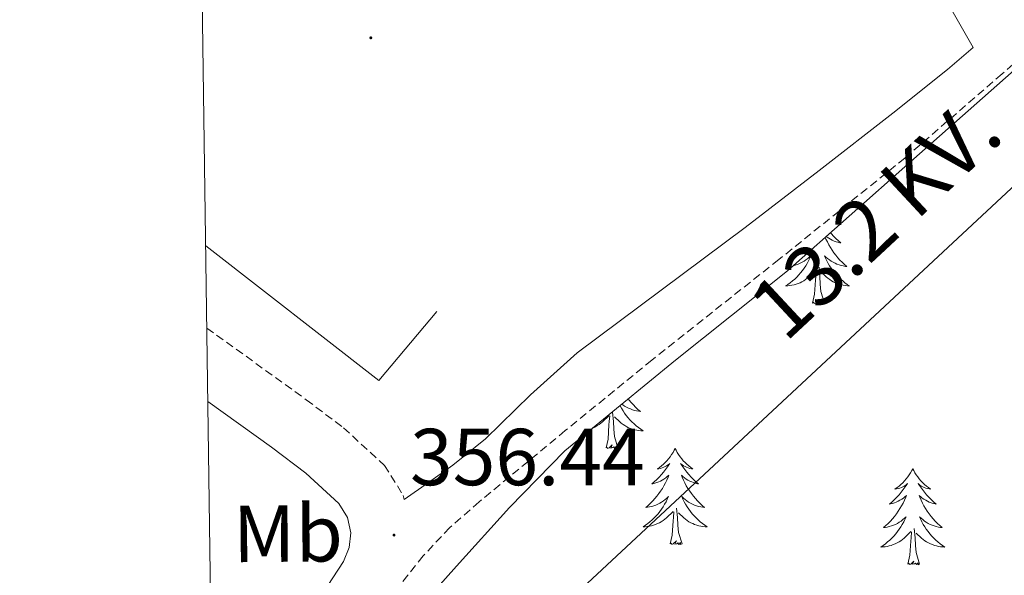
# Model space of a CAD drawing. Units: metres. Extents: x 596958 to 601455, y 4684758 to 4687791.
# Drawn here: x 597831 to 597953, y 4685781 to 4685850 of the extents above; entities that cross this region are included whole.
import ezdxf
from ezdxf.enums import TextEntityAlignment as Align

# ---------------------------------------------------------------- set-up
doc = ezdxf.new("R2010")
doc.units = ezdxf.units.M
doc.header["$MEASUREMENT"] = 0
doc.linetypes.add('TRAZOSX2', pattern=[1.5, 1, -0.5])
for name, color, linetype, lineweight in [('Carátula', 7, 'Continuous', 5), ('Level 16', 1, 'Continuous', 13), ('Level 21', 19, 'Continuous', 0), ('Level 32', 19, 'Continuous', 0), ('Level 35', 92, 'TRAZOSX2', 0), ('Level 36', 19, 'Continuous', 40), ('Level 37', 92, 'Continuous', 0), ('Level 41', 19, 'Continuous', 0), ('Level 44', 1, 'Continuous', 0), ('Level 61', 19, 'Continuous', 0), ('Level 7', 1, 'Continuous', 0)]:
    doc.layers.add(name, color=color, linetype=linetype, lineweight=lineweight)
doc.styles.add('Arial', font='ARIAL.TTF', dxfattribs={"height": 0.2})

# ---------------------------------------------------------------- blocks, each defined once
blk = doc.blocks.new('5PATER')
at = {"layer": 'Carátula', "linetype": 'Continuous', "lineweight": 5}
h = blk.add_hatch(color=250, dxfattribs=at)
edge = h.paths.add_edge_path()
edge.add_ellipse((0, 0), major_axis=(-1.33, -1.34), ratio=0.999422, start_angle=0, end_angle=360)

msp = doc.modelspace()

# ---------------------------------------------------------------- linework, layer by layer
at = {"layer": 'Level 16', "color": 1, "linetype": 'Continuous', "lineweight": 13, "ltscale": 0.5}
msp.add_polyline3d([(597853.67, 4685821.64, 359.83), (597875.16, 4685804.94, 359.63), (597882.39, 4685813.52, 359.06)], dxfattribs=at)
at = {"layer": 'Level 21', "color": 19, "linetype": 'Continuous', "lineweight": 0}
for points in [[(597878.31, 4685790.16, 356.39), (597881.35, 4685792.29, 356.25), (597884.38, 4685794.41, 356.11), (597888.41, 4685797.68, 356.13), (597894, 4685803.15, 356.65), (597899.8, 4685808.36, 357.14), (597910.24, 4685816.14, 357.52), (597920.67, 4685823.92, 357.9), (597929.87, 4685830.99, 358.24), (597939.03, 4685838.12, 358.54), (597945.81, 4685843.56, 358.62), (597948.97, 4685846.26, 358.61), (597947.49, 4685848.88, 358.67), (597946.01, 4685851.5, 358.74)], [(597853.94, 4685802.34, 356.78), (597861.83, 4685796.66, 356.72), (597866.1, 4685793.43, 356.65), (597870.21, 4685789.68, 356.53), (597871.3, 4685787.94, 356.4), (597871.69, 4685786.03, 356.27), (597871.5, 4685784.19, 356.23), (597870.79, 4685782.45, 356.21), (597868.14, 4685778.4, 356.17), (597865.48, 4685774.38, 356.21), (597858.07, 4685763.32, 356.76), (597854.56, 4685758.05, 357.05)]]:
    msp.add_polyline3d(points, dxfattribs=at)
at = {"layer": 'Level 21', "color": 19, "linetype": 'TRAZOSX2', "lineweight": 0}
for points in [[(597959.56, 4685849.21, 358.31), (597952.58, 4685843, 358.35), (597940.51, 4685832.55, 358.16), (597924.85, 4685819.94, 357.51), (597909.08, 4685807.47, 356.88), (597898.33, 4685798.71, 356.56), (597887.64, 4685789.87, 356.24), (597883.98, 4685786.68, 356.04), (597880.67, 4685783.15, 355.98), (597878.78, 4685780.78, 356.09), (597876.89, 4685778.42, 356.2), (597874.25, 4685774.38, 356.17), (597871.56, 4685770.33, 356.21), (597864.15, 4685759.26, 356.76), (597856.9, 4685748.37, 357.36), (597854.75, 4685744.66, 357.51)], [(597853.81, 4685811.45, 356.82), (597866.17, 4685802.54, 356.72), (597870.78, 4685799.06, 356.65), (597875.88, 4685794.4, 356.53), (597878.21, 4685790.68, 356.4), (597878.31, 4685790.16, 356.39)]]:
    msp.add_polyline3d(points, dxfattribs=at)
at = {"layer": 'Level 32', "color": 6, "linetype": 'Continuous', "lineweight": 0, "ltscale": 0.5}
msp.add_polyline3d([(597854.86, 4685736.75, 356.83), (597864.77, 4685745.98, 354.99), (598077.75, 4685944.31, 351.44)], dxfattribs=at)
at = {"layer": 'Level 35', "color": 92, "linetype": 'Continuous', "lineweight": 0, "ltscale": 0.5}
msp.add_polyline3d([(597854.79, 4685741.57, 356.83), (597859.2, 4685749.48, 356.39), (597863.71, 4685756.55, 356.19), (597868.7, 4685763.31, 356.11), (597876.64, 4685772.71, 356.13), (597884.83, 4685781.87, 356.17), (597891.41, 4685789.17, 356.12), (597898.27, 4685796.2, 356.11), (597912.01, 4685807.48, 356.75), (597925.92, 4685818.54, 357.58), (597941.24, 4685832.11, 358.14), (597956.57, 4685845.67, 358.41)], dxfattribs=at)
at = {"layer": 'Level 36', "color": 92, "linetype": 'Continuous', "lineweight": 0}
for points in [[(597930.61, 4685822.7, 0.01), (597930.71, 4685822.49, 0.01), (597930.88, 4685822.14, 0.01), (597931.06, 4685821.79, 0.01), (597931.26, 4685821.45, 0.01), (597931.47, 4685821.12, 0.01), (597931.7, 4685820.8, 0.01), (597931.94, 4685820.48, 0.01), (597932.19, 4685820.18, 0.01), (597932.45, 4685819.89, 0.01), (597932.73, 4685819.61, 0.01), (597933.02, 4685819.34, 0.01), (597933.31, 4685819.08, 0.01), (597933.12, 4685819.1, 0.01), (597932.85, 4685819.15, 0.01), (597932.59, 4685819.21, 0.01), (597932.33, 4685819.29, 0.01), (597932.07, 4685819.39, 0.01), (597931.83, 4685819.5, 0.01), (597931.59, 4685819.62, 0.01), (597931.35, 4685819.76, 0.01), (597931.13, 4685819.91, 0.01), (597930.91, 4685820.07, 0.01), (597930.7, 4685820.25, 0.01), (597930.51, 4685820.43, 0.01), (597930.65, 4685820.11, 0.01), (597930.81, 4685819.79, 0.01), (597930.97, 4685819.47, 0.01), (597931.16, 4685819.17, 0.01), (597931.35, 4685818.87, 0.01), (597931.56, 4685818.58, 0.01), (597931.79, 4685818.3, 0.01), (597932.02, 4685818.04, 0.01), (597932.27, 4685817.78, 0.01), (597932.53, 4685817.53, 0.01), (597932.79, 4685817.3, 0.01), (597933.07, 4685817.08, 0.01), (597933.36, 4685816.87, 0.01), (597933.65, 4685816.68, 0.01), (597933.39, 4685816.69, 0.01), (597933.13, 4685816.71, 0.01), (597932.86, 4685816.75, 0.01), (597932.6, 4685816.81, 0.01), (597932.35, 4685816.88, 0.01), (597932.1, 4685816.97, 0.01), (597931.85, 4685817.07, 0.01), (597931.62, 4685817.19, 0.01), (597931.39, 4685817.32, 0.01), (597931.17, 4685817.46, 0.01), (597930.95, 4685817.62, 0.01), (597930.75, 4685817.79, 0.01), (597930.09, 4685818.41, 0.01)], [(597931.28, 4685823.28, 0.01), (597931.38, 4685823.16, 0.01), (597931.66, 4685822.85, 0.01), (597931.95, 4685822.56, 0.01), (597932.26, 4685822.28, 0.01), (597932.57, 4685822.01, 0.01), (597932.45, 4685822.03, 0.01), (597932.2, 4685822.09, 0.01), (597931.96, 4685822.16, 0.01), (597931.72, 4685822.25, 0.01), (597931.49, 4685822.35, 0.01), (597931.27, 4685822.47, 0.01), (597931.05, 4685822.6, 0.01), (597930.85, 4685822.74, 0.01), (597930.75, 4685822.82, 0.01)], [(597926.65, 4685819.19, 0.01), (597926.76, 4685819.21, 0.01), (597927.02, 4685819.29, 0.01), (597927.27, 4685819.39, 0.01), (597927.52, 4685819.5, 0.01), (597927.76, 4685819.62, 0.01), (597927.99, 4685819.76, 0.01), (597928.22, 4685819.91, 0.01), (597928.44, 4685820.07, 0.01), (597928.64, 4685820.25, 0.01), (597928.84, 4685820.43, 0.01), (597928.7, 4685820.11, 0.01), (597928.54, 4685819.79, 0.01), (597928.37, 4685819.47, 0.01), (597928.19, 4685819.17, 0.01), (597927.99, 4685818.87, 0.01), (597927.78, 4685818.58, 0.01), (597927.56, 4685818.3, 0.01), (597927.32, 4685818.04, 0.01), (597927.08, 4685817.78, 0.01), (597926.82, 4685817.53, 0.01), (597926.55, 4685817.3, 0.01), (597926.27, 4685817.08, 0.01), (597925.98, 4685816.87, 0.01), (597925.69, 4685816.68, 0.01), (597925.96, 4685816.69, 0.01), (597926.22, 4685816.71, 0.01), (597926.48, 4685816.75, 0.01), (597926.74, 4685816.81, 0.01), (597927, 4685816.88, 0.01), (597927.25, 4685816.97, 0.01), (597927.49, 4685817.07, 0.01), (597927.73, 4685817.19, 0.01), (597927.96, 4685817.32, 0.01), (597928.18, 4685817.46, 0.01), (597928.39, 4685817.62, 0.01), (597928.6, 4685817.79, 0.01), (597929.45, 4685818.59, 0.01)], [(597929.05, 4685814.54, 0.01), (597929.3, 4685815.66, 0.01), (597929.41, 4685817.4, 0.01), (597929.46, 4685817.83, 0.01), (597929.52, 4685818.56, 0.01)], [(597930.52, 4685814.54, 0.01), (597930.09, 4685815.98, 0.01), (597930, 4685816.88, 0.01), (597929.96, 4685817.83, 0.01), (597929.86, 4685819, 0.01)], [(597930.52, 4685814.54, 0.01), (597930.35, 4685814.47, 0.01), (597930.33, 4685814.71, 0.01), (597930.14, 4685814.49, 0.01), (597930.02, 4685814.69, 0.01), (597929.9, 4685814.58, 0.01), (597929.63, 4685814.53, 0.01), (597929.83, 4685814.92, 0.01), (597929.44, 4685814.54, 0.01), (597929.25, 4685814.49, 0.01), (597929.21, 4685814.65, 0.01), (597929.05, 4685814.54, 0.01)], [(597906.15, 4685802.67, 0.01), (597906.28, 4685802.5, 0.01), (597906.53, 4685802.19, 0.01), (597906.8, 4685801.9, 0.01), (597907.07, 4685801.62, 0.01), (597907.36, 4685801.35, 0.01), (597907.66, 4685801.09, 0.01), (597907.46, 4685801.12, 0.01), (597907.19, 4685801.16, 0.01), (597906.93, 4685801.23, 0.01), (597906.67, 4685801.31, 0.01), (597906.42, 4685801.4, 0.01), (597906.17, 4685801.51, 0.01), (597905.93, 4685801.63, 0.01), (597905.69, 4685801.77, 0.01), (597905.47, 4685801.92, 0.01), (597905.35, 4685802.01, 0.01)], [(597905.13, 4685801.84, 0.01), (597905.15, 4685801.8, 0.01), (597905.32, 4685801.49, 0.01), (597905.5, 4685801.18, 0.01), (597905.7, 4685800.88, 0.01), (597905.91, 4685800.6, 0.01), (597906.13, 4685800.32, 0.01), (597906.36, 4685800.05, 0.01), (597906.61, 4685799.79, 0.01), (597906.87, 4685799.55, 0.01), (597907.14, 4685799.31, 0.01), (597907.42, 4685799.09, 0.01), (597907.71, 4685798.88, 0.01), (597907.99, 4685798.69, 0.01), (597907.73, 4685798.7, 0.01), (597907.47, 4685798.72, 0.01), (597907.21, 4685798.77, 0.01), (597906.95, 4685798.82, 0.01), (597906.69, 4685798.9, 0.01), (597906.44, 4685798.98, 0.01), (597906.2, 4685799.08, 0.01), (597905.96, 4685799.2, 0.01), (597905.73, 4685799.33, 0.01), (597905.51, 4685799.48, 0.01), (597905.29, 4685799.64, 0.01), (597905.09, 4685799.8, 0.01), (597904.43, 4685800.42, 0.01)], [(597901.72, 4685799.04, 0.01), (597901.83, 4685799.08, 0.01), (597902.07, 4685799.2, 0.01), (597902.3, 4685799.33, 0.01), (597902.52, 4685799.48, 0.01), (597902.74, 4685799.64, 0.01), (597902.94, 4685799.8, 0.01), (597903.79, 4685800.6, 0.01)], [(597903.4, 4685796.56, 0.01), (597903.64, 4685797.67, 0.01), (597903.75, 4685799.42, 0.01), (597903.8, 4685799.85, 0.01), (597903.87, 4685800.57, 0.01)], [(597904.87, 4685796.56, 0.01), (597904.44, 4685798, 0.01), (597904.35, 4685798.9, 0.01), (597904.3, 4685799.85, 0.01), (597904.2, 4685801.01, 0.01)], [(597904.87, 4685796.56, 0.01), (597904.69, 4685796.49, 0.01), (597904.67, 4685796.73, 0.01), (597904.48, 4685796.5, 0.01), (597904.36, 4685796.71, 0.01), (597904.24, 4685796.6, 0.01), (597903.97, 4685796.54, 0.01), (597904.17, 4685796.94, 0.01), (597903.78, 4685796.56, 0.01), (597903.59, 4685796.5, 0.01), (597903.55, 4685796.67, 0.01), (597903.4, 4685796.56, 0.01)], [(597911.97, 4685796.49, 0.01), (597911.86, 4685796.27, 0.01), (597911.71, 4685795.99, 0.01), (597911.54, 4685795.73, 0.01), (597911.36, 4685795.47, 0.01), (597911.17, 4685795.22, 0.01), (597910.96, 4685794.98, 0.01), (597910.74, 4685794.76, 0.01), (597910.51, 4685794.54, 0.01), (597910.27, 4685794.34, 0.01), (597910.02, 4685794.15, 0.01), (597909.76, 4685793.97, 0.01), (597909.96, 4685793.99, 0.01), (597910.16, 4685794.03, 0.01), (597910.36, 4685794.09, 0.01), (597910.55, 4685794.16, 0.01), (597910.74, 4685794.24, 0.01), (597910.92, 4685794.34, 0.01), (597911.1, 4685794.45, 0.01), (597911.3, 4685794.64, 0.01), (597911.26, 4685794.58, 0.01), (597911.03, 4685794.23, 0.01), (597910.79, 4685793.9, 0.01), (597910.53, 4685793.57, 0.01), (597910.27, 4685793.25, 0.01), (597909.99, 4685792.95, 0.01), (597909.69, 4685792.66, 0.01), (597909.39, 4685792.37, 0.01), (597909.08, 4685792.1, 0.01), (597909.2, 4685792.12, 0.01), (597909.45, 4685792.18, 0.01), (597909.69, 4685792.26, 0.01), (597909.93, 4685792.34, 0.01), (597910.16, 4685792.45, 0.01), (597910.38, 4685792.56, 0.01), (597910.59, 4685792.7, 0.01), (597910.8, 4685792.84, 0.01), (597911, 4685793, 0.01), (597911.19, 4685793.17, 0.01), (597911.1, 4685792.94, 0.01), (597910.94, 4685792.58, 0.01), (597910.77, 4685792.23, 0.01), (597910.59, 4685791.88, 0.01), (597910.39, 4685791.54, 0.01), (597910.17, 4685791.21, 0.01), (597909.95, 4685790.89, 0.01), (597909.71, 4685790.58, 0.01), (597909.46, 4685790.28, 0.01), (597909.19, 4685789.98, 0.01), (597908.92, 4685789.7, 0.01), (597908.63, 4685789.43, 0.01), (597908.33, 4685789.17, 0.01), (597908.53, 4685789.2, 0.01), (597908.8, 4685789.25, 0.01), (597909.06, 4685789.31, 0.01), (597909.32, 4685789.39, 0.01), (597909.57, 4685789.48, 0.01), (597909.82, 4685789.59, 0.01), (597910.06, 4685789.71, 0.01), (597910.3, 4685789.85, 0.01), (597910.52, 4685790, 0.01), (597910.74, 4685790.16, 0.01), (597910.94, 4685790.34, 0.01), (597911.14, 4685790.53, 0.01), (597911, 4685790.2, 0.01)], [(597911.97, 4685796.49, 0.01), (597912.09, 4685796.27, 0.01), (597912.24, 4685795.99, 0.01), (597912.41, 4685795.73, 0.01), (597912.59, 4685795.47, 0.01), (597912.79, 4685795.22, 0.01), (597912.99, 4685794.98, 0.01), (597913.21, 4685794.76, 0.01), (597913.44, 4685794.54, 0.01), (597913.68, 4685794.34, 0.01), (597913.93, 4685794.15, 0.01), (597914.19, 4685793.97, 0.01), (597913.99, 4685793.99, 0.01), (597913.79, 4685794.03, 0.01), (597913.59, 4685794.09, 0.01), (597913.4, 4685794.16, 0.01), (597913.21, 4685794.24, 0.01), (597913.03, 4685794.34, 0.01), (597912.85, 4685794.45, 0.01), (597912.65, 4685794.64, 0.01), (597912.69, 4685794.58, 0.01), (597912.92, 4685794.23, 0.01), (597913.16, 4685793.9, 0.01), (597913.42, 4685793.57, 0.01), (597913.69, 4685793.25, 0.01), (597913.97, 4685792.95, 0.01), (597914.26, 4685792.66, 0.01), (597914.56, 4685792.37, 0.01), (597914.87, 4685792.1, 0.01), (597914.75, 4685792.12, 0.01), (597914.5, 4685792.18, 0.01), (597914.26, 4685792.26, 0.01), (597914.03, 4685792.34, 0.01), (597913.79, 4685792.45, 0.01), (597913.57, 4685792.56, 0.01), (597913.35, 4685792.7, 0.01), (597913.15, 4685792.84, 0.01), (597912.95, 4685793, 0.01), (597912.76, 4685793.17, 0.01), (597912.85, 4685792.94, 0.01), (597913.01, 4685792.58, 0.01), (597913.18, 4685792.23, 0.01), (597913.36, 4685791.88, 0.01), (597913.56, 4685791.54, 0.01), (597913.78, 4685791.21, 0.01), (597914, 4685790.89, 0.01), (597914.24, 4685790.58, 0.01), (597914.49, 4685790.28, 0.01), (597914.76, 4685789.98, 0.01), (597915.03, 4685789.7, 0.01), (597915.32, 4685789.43, 0.01), (597915.62, 4685789.17, 0.01), (597915.42, 4685789.2, 0.01), (597915.15, 4685789.25, 0.01), (597914.89, 4685789.31, 0.01), (597914.63, 4685789.39, 0.01), (597914.38, 4685789.48, 0.01), (597914.13, 4685789.59, 0.01), (597913.89, 4685789.71, 0.01), (597913.65, 4685789.85, 0.01), (597913.43, 4685790, 0.01), (597913.21, 4685790.16, 0.01), (597913.01, 4685790.34, 0.01), (597912.81, 4685790.53, 0.01), (597912.95, 4685790.2, 0.01)], [(597941.49, 4685793.98, 0.01), (597941.38, 4685793.76, 0.01), (597941.22, 4685793.48, 0.01), (597941.06, 4685793.22, 0.01), (597940.87, 4685792.96, 0.01), (597940.68, 4685792.71, 0.01), (597940.47, 4685792.48, 0.01), (597940.25, 4685792.25, 0.01), (597940.02, 4685792.03, 0.01), (597939.78, 4685791.83, 0.01), (597939.53, 4685791.64, 0.01), (597939.27, 4685791.46, 0.01), (597939.47, 4685791.48, 0.01), (597939.67, 4685791.52, 0.01), (597939.87, 4685791.58, 0.01), (597940.07, 4685791.65, 0.01), (597940.26, 4685791.73, 0.01), (597940.44, 4685791.83, 0.01), (597940.61, 4685791.94, 0.01), (597940.82, 4685792.13, 0.01), (597940.78, 4685792.07, 0.01), (597940.55, 4685791.72, 0.01), (597940.3, 4685791.39, 0.01), (597940.05, 4685791.06, 0.01), (597939.78, 4685790.75, 0.01), (597939.5, 4685790.44, 0.01), (597939.21, 4685790.15, 0.01), (597938.91, 4685789.86, 0.01), (597938.59, 4685789.59, 0.01), (597938.72, 4685789.62, 0.01), (597938.96, 4685789.67, 0.01), (597939.2, 4685789.75, 0.01), (597939.44, 4685789.84, 0.01), (597939.67, 4685789.94, 0.01), (597939.89, 4685790.06, 0.01), (597940.11, 4685790.19, 0.01), (597940.32, 4685790.33, 0.01), (597940.51, 4685790.49, 0.01), (597940.7, 4685790.66, 0.01), (597940.61, 4685790.44, 0.01), (597940.46, 4685790.08, 0.01), (597940.29, 4685789.72, 0.01), (597940.1, 4685789.38, 0.01), (597939.9, 4685789.04, 0.01), (597939.69, 4685788.7, 0.01), (597939.46, 4685788.38, 0.01), (597939.22, 4685788.07, 0.01), (597938.97, 4685787.77, 0.01), (597938.71, 4685787.48, 0.01), (597938.43, 4685787.19, 0.01), (597938.15, 4685786.92, 0.01), (597937.85, 4685786.67, 0.01), (597938.05, 4685786.69, 0.01), (597938.31, 4685786.74, 0.01), (597938.57, 4685786.8, 0.01), (597938.83, 4685786.88, 0.01), (597939.09, 4685786.97, 0.01), (597939.34, 4685787.08, 0.01), (597939.58, 4685787.2, 0.01), (597939.81, 4685787.34, 0.01), (597940.04, 4685787.49, 0.01), (597940.25, 4685787.66, 0.01), (597940.46, 4685787.83, 0.01), (597940.65, 4685788.02, 0.01), (597940.51, 4685787.69, 0.01)], [(597941.49, 4685793.98, 0.01), (597941.6, 4685793.76, 0.01), (597941.76, 4685793.48, 0.01), (597941.92, 4685793.22, 0.01), (597942.11, 4685792.96, 0.01), (597942.3, 4685792.71, 0.01), (597942.51, 4685792.48, 0.01), (597942.73, 4685792.25, 0.01), (597942.96, 4685792.03, 0.01), (597943.2, 4685791.83, 0.01), (597943.45, 4685791.64, 0.01), (597943.71, 4685791.46, 0.01), (597943.51, 4685791.48, 0.01), (597943.31, 4685791.52, 0.01), (597943.11, 4685791.58, 0.01), (597942.91, 4685791.65, 0.01), (597942.72, 4685791.73, 0.01), (597942.54, 4685791.83, 0.01), (597942.37, 4685791.94, 0.01), (597942.16, 4685792.13, 0.01), (597942.2, 4685792.07, 0.01), (597942.43, 4685791.72, 0.01), (597942.68, 4685791.39, 0.01), (597942.93, 4685791.06, 0.01), (597943.2, 4685790.75, 0.01), (597943.48, 4685790.44, 0.01), (597943.77, 4685790.15, 0.01), (597944.07, 4685789.86, 0.01), (597944.39, 4685789.59, 0.01), (597944.26, 4685789.62, 0.01), (597944.02, 4685789.67, 0.01), (597943.78, 4685789.75, 0.01), (597943.54, 4685789.84, 0.01), (597943.31, 4685789.94, 0.01), (597943.09, 4685790.06, 0.01), (597942.87, 4685790.19, 0.01), (597942.66, 4685790.33, 0.01), (597942.47, 4685790.49, 0.01), (597942.28, 4685790.66, 0.01), (597942.37, 4685790.44, 0.01), (597942.52, 4685790.08, 0.01), (597942.69, 4685789.72, 0.01), (597942.88, 4685789.38, 0.01), (597943.08, 4685789.04, 0.01), (597943.29, 4685788.7, 0.01), (597943.52, 4685788.38, 0.01), (597943.76, 4685788.07, 0.01), (597944.01, 4685787.77, 0.01), (597944.27, 4685787.48, 0.01), (597944.55, 4685787.19, 0.01), (597944.83, 4685786.92, 0.01), (597945.13, 4685786.67, 0.01), (597944.93, 4685786.69, 0.01), (597944.67, 4685786.74, 0.01), (597944.41, 4685786.8, 0.01), (597944.15, 4685786.88, 0.01), (597943.89, 4685786.97, 0.01), (597943.64, 4685787.08, 0.01), (597943.4, 4685787.2, 0.01), (597943.17, 4685787.34, 0.01), (597942.94, 4685787.49, 0.01), (597942.73, 4685787.66, 0.01), (597942.52, 4685787.83, 0.01), (597942.33, 4685788.02, 0.01), (597942.47, 4685787.69, 0.01)], [(597911, 4685790.2, 0.01), (597910.84, 4685789.88, 0.01), (597910.67, 4685789.57, 0.01), (597910.49, 4685789.26, 0.01), (597910.29, 4685788.96, 0.01), (597910.08, 4685788.68, 0.01), (597909.86, 4685788.4, 0.01), (597909.63, 4685788.13, 0.01), (597909.38, 4685787.87, 0.01), (597909.12, 4685787.63, 0.01), (597908.85, 4685787.39, 0.01), (597908.57, 4685787.17, 0.01), (597908.29, 4685786.96, 0.01), (597907.99, 4685786.77, 0.01), (597908.26, 4685786.78, 0.01), (597908.52, 4685786.81, 0.01), (597908.79, 4685786.85, 0.01), (597909.04, 4685786.9, 0.01), (597909.3, 4685786.98, 0.01), (597909.55, 4685787.06, 0.01), (597909.79, 4685787.17, 0.01), (597910.03, 4685787.28, 0.01), (597910.26, 4685787.41, 0.01), (597910.48, 4685787.56, 0.01), (597910.7, 4685787.72, 0.01), (597910.9, 4685787.89, 0.01), (597911.75, 4685788.68, 0.01)], [(597912.95, 4685790.2, 0.01), (597913.11, 4685789.88, 0.01), (597913.28, 4685789.57, 0.01), (597913.46, 4685789.26, 0.01), (597913.66, 4685788.96, 0.01), (597913.87, 4685788.68, 0.01), (597914.09, 4685788.4, 0.01), (597914.32, 4685788.13, 0.01), (597914.57, 4685787.87, 0.01), (597914.83, 4685787.63, 0.01), (597915.1, 4685787.39, 0.01), (597915.38, 4685787.17, 0.01), (597915.67, 4685786.96, 0.01), (597915.95, 4685786.77, 0.01), (597915.69, 4685786.78, 0.01), (597915.43, 4685786.81, 0.01), (597915.17, 4685786.85, 0.01), (597914.91, 4685786.9, 0.01), (597914.65, 4685786.98, 0.01), (597914.4, 4685787.06, 0.01), (597914.16, 4685787.17, 0.01), (597913.92, 4685787.28, 0.01), (597913.69, 4685787.41, 0.01), (597913.47, 4685787.56, 0.01), (597913.25, 4685787.72, 0.01), (597913.05, 4685787.89, 0.01), (597912.39, 4685788.51, 0.01)], [(597911.36, 4685784.64, 0.01), (597911.6, 4685785.75, 0.01), (597911.71, 4685787.5, 0.01), (597911.76, 4685787.93, 0.01), (597911.83, 4685788.65, 0.01)], [(597912.83, 4685784.64, 0.01), (597912.4, 4685786.08, 0.01), (597912.31, 4685786.98, 0.01), (597912.26, 4685787.93, 0.01), (597912.16, 4685789.09, 0.01)], [(597940.51, 4685787.69, 0.01), (597940.36, 4685787.37, 0.01), (597940.19, 4685787.06, 0.01), (597940.01, 4685786.75, 0.01), (597939.81, 4685786.46, 0.01), (597939.6, 4685786.17, 0.01), (597939.38, 4685785.89, 0.01), (597939.14, 4685785.62, 0.01), (597938.89, 4685785.36, 0.01), (597938.64, 4685785.12, 0.01), (597938.37, 4685784.89, 0.01), (597938.09, 4685784.66, 0.01), (597937.8, 4685784.46, 0.01), (597937.51, 4685784.26, 0.01), (597937.77, 4685784.27, 0.01), (597938.04, 4685784.3, 0.01), (597938.3, 4685784.34, 0.01), (597938.56, 4685784.4, 0.01), (597938.81, 4685784.47, 0.01), (597939.06, 4685784.56, 0.01), (597939.31, 4685784.66, 0.01), (597939.55, 4685784.77, 0.01), (597939.78, 4685784.9, 0.01), (597940, 4685785.05, 0.01), (597940.21, 4685785.21, 0.01), (597940.41, 4685785.38, 0.01), (597941.26, 4685786.18, 0.01)], [(597942.47, 4685787.69, 0.01), (597942.62, 4685787.37, 0.01), (597942.79, 4685787.06, 0.01), (597942.97, 4685786.75, 0.01), (597943.17, 4685786.46, 0.01), (597943.38, 4685786.17, 0.01), (597943.6, 4685785.89, 0.01), (597943.84, 4685785.62, 0.01), (597944.09, 4685785.36, 0.01), (597944.34, 4685785.12, 0.01), (597944.61, 4685784.89, 0.01), (597944.89, 4685784.66, 0.01), (597945.18, 4685784.46, 0.01), (597945.47, 4685784.26, 0.01), (597945.21, 4685784.27, 0.01), (597944.94, 4685784.3, 0.01), (597944.68, 4685784.34, 0.01), (597944.42, 4685784.4, 0.01), (597944.17, 4685784.47, 0.01), (597943.92, 4685784.56, 0.01), (597943.67, 4685784.66, 0.01), (597943.43, 4685784.77, 0.01), (597943.2, 4685784.9, 0.01), (597942.98, 4685785.05, 0.01), (597942.77, 4685785.21, 0.01), (597942.57, 4685785.38, 0.01), (597941.91, 4685786, 0.01)], [(597940.87, 4685782.13, 0.01), (597941.12, 4685783.25, 0.01), (597941.23, 4685784.99, 0.01), (597941.28, 4685785.42, 0.01), (597941.34, 4685786.14, 0.01)], [(597942.34, 4685782.13, 0.01), (597941.91, 4685783.57, 0.01), (597941.82, 4685784.47, 0.01), (597941.77, 4685785.42, 0.01), (597941.67, 4685786.58, 0.01)], [(597912.83, 4685784.64, 0.01), (597912.65, 4685784.57, 0.01), (597912.63, 4685784.81, 0.01), (597912.44, 4685784.58, 0.01), (597912.32, 4685784.79, 0.01), (597912.2, 4685784.68, 0.01), (597911.93, 4685784.63, 0.01), (597912.13, 4685785.02, 0.01), (597911.74, 4685784.64, 0.01), (597911.55, 4685784.58, 0.01), (597911.51, 4685784.75, 0.01), (597911.36, 4685784.64, 0.01)], [(597942.34, 4685782.13, 0.01), (597942.17, 4685782.06, 0.01), (597942.15, 4685782.3, 0.01), (597941.96, 4685782.08, 0.01), (597941.84, 4685782.28, 0.01), (597941.72, 4685782.17, 0.01), (597941.45, 4685782.12, 0.01), (597941.64, 4685782.51, 0.01), (597941.26, 4685782.13, 0.01), (597941.07, 4685782.08, 0.01), (597941.03, 4685782.24, 0.01), (597940.87, 4685782.13, 0.01)]]:
    msp.add_polyline3d(points, dxfattribs=at)
at = {"layer": 'Level 61', "color": 19, "linetype": 'Continuous', "lineweight": 0}
msp.add_polyline3d([(597830.57, 4687477.35, 0.01), (601263.3, 4687526.12, 0.01), (601296.72, 4685212.97, 0.01), (597862.84, 4685164.19, 0.01), (597830.57, 4687477.35, 0.01)], close=True, dxfattribs=at)

# ---------------------------------------------------------------- block references
at = {"layer": 'Level 7', "color": 19, "linetype": 'Continuous', "lineweight": 0, "xscale": 0.1000000096268485, "yscale": 0.1000000096268485, "rotation": 0.6333874563023099}
for p in [(597874.18, 4685847.48, 359.33), (597877.06, 4685785.75, 356.45)]:
    msp.add_blockref('5PATER', p, dxfattribs=at)

# ---------------------------------------------------------------- texts
at = {"layer": 'Level 37', "color": 92, "linetype": 'Continuous', "lineweight": 0, "style": 'Arial'}
msp.add_text('Mb', height=7, rotation=0.4751, dxfattribs=at).set_placement((597863.88, 4685785.93, 356.76), align=Align.MIDDLE_CENTER)
at = {"layer": 'Level 41', "color": 19, "linetype": 'Continuous', "lineweight": 0, "style": 'Arial'}
msp.add_text('356.44', height=7, dxfattribs=at).set_placement((597879.05, 4685789.75, 356.45), align=Align.BOTTOM_LEFT)
at = {"layer": 'Level 44', "color": 19, "linetype": 'Continuous', "lineweight": 0, "style": 'Arial'}
msp.add_text('13.2 KV.', height=7.5, rotation=42.9599, dxfattribs=at).set_placement((597940.96, 4685820.6, 357.32), align=Align.BOTTOM_CENTER)

doc.saveas('drawing.dxf')
